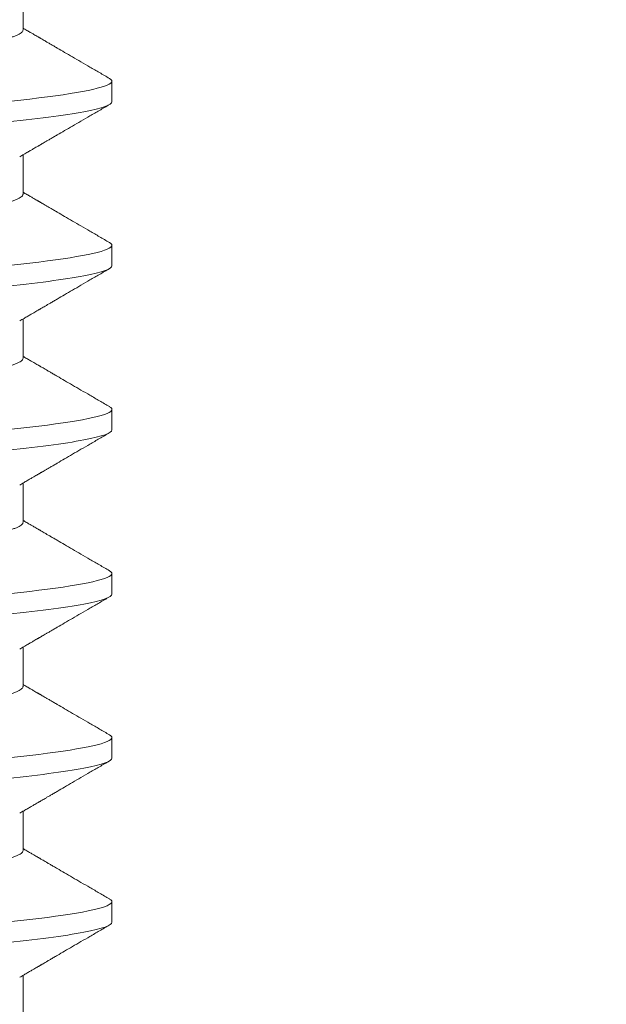
# Model space of a CAD drawing. Extents: x -52 to 76, y -8 to 61.
# Drawn here: x 59 to 59, y 24 to 25 of the extents above; entities that cross this region are included whole.
import ezdxf

# ---------------------------------------------------------------- set-up
doc = ezdxf.new("R2010")
doc.units = 0
doc.header["$LTSCALE"] = 0.25
doc.header["$MEASUREMENT"] = 0
doc.layers.get('0').update_dxf_attribs({"linetype": 'CONTINUOUS', "lineweight": 13})
doc.layers.get('DEFPOINTS').update_dxf_attribs({"linetype": 'CONTINUOUS'})
doc.layers.add('Text', color=7, linetype='CONTINUOUS', lineweight=15)
doc.styles.add('ROMAND', font='romand.shx', dxfattribs={"oblique": 15})
doc.dimstyles.new('ROMAND', dxfattribs={"dimscale": 6, "dimtxt": 0.145, "dimasz": 0.188, "dimexe": 0.0625, "dimexo": 0.0625, "dimgap": 0.0625, "dimtad": 0, "dimtih": 1, "dimtoh": 1, "dimdec": 3, "dimzin": 0, "dimdsep": 46, "dimlunit": 4, "dimtxsty": 'ROMAND', "dimcen": 0, "dimadec": 0, "dimazin": 0, "dimtfac": 1, "dimtdec": 3, "dimtofl": 0, "dimtmove": 0, "dimatfit": 3, "dimfxl": 0, "dimtolj": 1, "dimtzin": 0, "dimarcsym": 0})

# ---------------------------------------------------------------- blocks, each defined once
blk = doc.blocks.new('*D9')
at = {"layer": 'DEFPOINTS', "color": 0}
for p in [(56.68693, 27.4387), (56.81216, 27.4387)]:
    blk.add_point(p, dxfattribs=at)
at = {"layer": 'Text', "color": 0, "lineweight": -2}
blk.add_line((59.06816, 27.4387), (57.94016, 27.4387), dxfattribs=at)
at = {"layer": 'Text', "color": 0}
blk.add_solid([(57.94016, 27.6267), (57.94016, 27.2507), (56.81216, 27.4387)], dxfattribs=at)
at = {"layer": 'Text', "color": 0, "insert": (67.53174, 27.4387), "char_height": 0.87, "attachment_point": 5, "style": 'ROMAND'}
blk.add_mtext('\\A1;36 KV SERIES\\P IMPEDANCE BALLANCED\\PSURGE SUPPRESSOR', dxfattribs=at)

msp = doc.modelspace()

# ---------------------------------------------------------------- linework, layer by layer
for p, q in [((58.6655, 24.55709), (58.6655, 24.56705)), ((58.68805, 24.53886), (58.68805, 24.54407)), ((58.6655, 24.51543), (58.6655, 24.52538)), ((58.68805, 24.4972), (58.68805, 24.5024)), ((58.6655, 24.47376), (58.6655, 24.48371)), ((58.68805, 24.45553), (58.68805, 24.46074)), ((58.6655, 24.43209), (58.6655, 24.44205)), ((58.68805, 24.41386), (58.68805, 24.41907)), ((58.6655, 24.39043), (58.6655, 24.40038)), ((58.68805, 24.3722), (58.68805, 24.3774)), ((58.6655, 24.34876), (58.6655, 24.35871)), ((58.68805, 24.33053), (58.68805, 24.33574)), ((58.6655, 24.30709), (58.6655, 24.31705))]:
    msp.add_line(p, q)
at = {"color": 8, "flags": 128}
for points in [[(58.68741, 24.54479), (58.68747, 24.54475), (58.6878, 24.54452), (58.68799, 24.54429), (58.68805, 24.54407), (58.68798, 24.54383), (58.68775, 24.54358), (58.68738, 24.54333), (58.68684, 24.54307), (58.68615, 24.5428), (58.68529, 24.54253), (58.68434, 24.54227), (58.68324, 24.542), (58.682, 24.54174), (58.68061, 24.54147), (58.67909, 24.54119), (58.67743, 24.54092), (58.67563, 24.54064), (58.67371, 24.54037), (58.67166, 24.54009), (58.66949, 24.53982), (58.66725, 24.53955), (58.6649, 24.53929), (58.66246, 24.53903)], [(58.68741, 24.50312), (58.68747, 24.50309), (58.6878, 24.50285), (58.68799, 24.50263), (58.68805, 24.5024), (58.68798, 24.50216), (58.68775, 24.50192), (58.68738, 24.50166), (58.68684, 24.5014), (58.68615, 24.50114), (58.68529, 24.50086), (58.68434, 24.5006), (58.68324, 24.50034), (58.682, 24.50007), (58.68061, 24.4998), (58.67909, 24.49953), (58.67743, 24.49925), (58.67563, 24.49898), (58.67371, 24.4987), (58.67166, 24.49843), (58.66949, 24.49815), (58.66725, 24.49789), (58.6649, 24.49762), (58.66246, 24.49736)], [(58.68741, 24.46146), (58.68747, 24.46142), (58.6878, 24.46119), (58.68799, 24.46096), (58.68805, 24.46074), (58.68798, 24.4605), (58.68775, 24.46025), (58.68738, 24.46), (58.68684, 24.45974), (58.68615, 24.45947), (58.68529, 24.4592), (58.68434, 24.45894), (58.68324, 24.45867), (58.682, 24.4584), (58.68061, 24.45813), (58.67909, 24.45786), (58.67743, 24.45759), (58.67563, 24.45731), (58.67371, 24.45704), (58.67166, 24.45676), (58.66949, 24.45649), (58.66725, 24.45622), (58.6649, 24.45596), (58.66246, 24.4557)], [(58.68741, 24.41979), (58.68747, 24.41975), (58.6878, 24.41952), (58.68799, 24.41929), (58.68805, 24.41907), (58.68798, 24.41883), (58.68775, 24.41858), (58.68738, 24.41833), (58.68684, 24.41807), (58.68615, 24.4178), (58.68529, 24.41753), (58.68434, 24.41727), (58.68324, 24.417), (58.682, 24.41674), (58.68061, 24.41647), (58.67909, 24.41619), (58.67743, 24.41592), (58.67563, 24.41564), (58.67371, 24.41537), (58.67166, 24.41509), (58.66949, 24.41482), (58.66725, 24.41455), (58.6649, 24.41429), (58.66246, 24.41403)], [(58.68741, 24.37812), (58.68747, 24.37809), (58.6878, 24.37785), (58.68799, 24.37763), (58.68805, 24.3774), (58.68798, 24.37716), (58.68775, 24.37692), (58.68738, 24.37666), (58.68684, 24.3764), (58.68615, 24.37614), (58.68529, 24.37586), (58.68434, 24.3756), (58.68324, 24.37534), (58.682, 24.37507), (58.68061, 24.3748), (58.67909, 24.37453), (58.67743, 24.37425), (58.67563, 24.37398), (58.67371, 24.3737), (58.67166, 24.37343), (58.66949, 24.37315), (58.66725, 24.37289), (58.6649, 24.37262), (58.66246, 24.37236)], [(58.68741, 24.33646), (58.68747, 24.33642), (58.6878, 24.33619), (58.68799, 24.33596), (58.68805, 24.33574), (58.68798, 24.3355), (58.68775, 24.33525), (58.68738, 24.335), (58.68684, 24.33474), (58.68615, 24.33447), (58.68529, 24.3342), (58.68434, 24.33394), (58.68324, 24.33367), (58.682, 24.3334), (58.68061, 24.33313), (58.67909, 24.33286), (58.67743, 24.33259), (58.67563, 24.33231), (58.67371, 24.33204), (58.67166, 24.33176), (58.66949, 24.33149), (58.66725, 24.33122), (58.6649, 24.33096), (58.66246, 24.3307)]]:
    msp.add_lwpolyline(points, dxfattribs=at)
for points, knots in [([(58.68742, 24.54479), (58.68657, 24.54528), (58.68492, 24.54624), (58.68251, 24.54764), (58.68024, 24.54897), (58.67809, 24.55021), (58.67608, 24.55138), (58.67449, 24.55231), (58.67329, 24.55301), (58.67248, 24.55348), (58.67175, 24.55391), (58.67113, 24.55427), (58.6706, 24.55458), (58.67021, 24.55481), (58.66992, 24.55498), (58.66975, 24.55508), (58.66963, 24.55514), (58.66953, 24.5552), (58.66939, 24.55529), (58.66913, 24.55544), (58.66873, 24.55567), (58.66818, 24.55599), (58.66749, 24.55639), (58.66666, 24.55688), (58.66598, 24.55727), (58.66558, 24.55751), (58.6655, 24.55755)], [0, 0, 0, 0, 0.115949, 0.22582, 0.329624, 0.427366, 0.519055, 0.604697, 0.645252, 0.683048, 0.716209, 0.744719, 0.76858, 0.787791, 0.799149, 0.807893, 0.811285, 0.814755, 0.82139, 0.831534, 0.850516, 0.875735, 0.907187, 0.94487, 0.98878, 1, 1, 1, 1]), ([(58.66465, 24.52488), (58.66501, 24.5251), (58.6657, 24.5255), (58.66666, 24.52606), (58.66749, 24.52654), (58.66818, 24.52694), (58.66873, 24.52726), (58.66913, 24.5275), (58.66939, 24.52765), (58.66956, 24.52775), (58.66972, 24.52784), (58.66992, 24.52796), (58.67021, 24.52813), (58.6706, 24.52836), (58.67113, 24.52866), (58.67175, 24.52903), (58.67248, 24.52945), (58.67329, 24.52993), (58.67449, 24.53062), (58.67608, 24.53155), (58.67809, 24.53272), (58.68024, 24.53397), (58.68251, 24.53529), (58.68492, 24.53669), (58.68657, 24.53765), (58.68742, 24.53815)], [0, 0, 0, 0, 0.048256, 0.090522, 0.126793, 0.157067, 0.181341, 0.199613, 0.209377, 0.215763, 0.222368, 0.230784, 0.241717, 0.260209, 0.283175, 0.310618, 0.342537, 0.378917, 0.417953, 0.500387, 0.588641, 0.682723, 0.782638, 0.888394, 1, 1, 1, 1]), ([(58.68742, 24.50312), (58.68657, 24.50361), (58.68492, 24.50457), (58.68251, 24.50597), (58.68024, 24.5073), (58.67809, 24.50855), (58.67608, 24.50972), (58.67449, 24.51064), (58.67329, 24.51134), (58.67248, 24.51182), (58.67175, 24.51224), (58.67113, 24.5126), (58.6706, 24.51291), (58.67021, 24.51314), (58.66992, 24.51331), (58.66975, 24.51341), (58.66963, 24.51348), (58.66953, 24.51353), (58.66939, 24.51362), (58.66913, 24.51377), (58.66873, 24.514), (58.66818, 24.51433), (58.66749, 24.51473), (58.66666, 24.51521), (58.66598, 24.51561), (58.66558, 24.51584), (58.6655, 24.51589)], [0, 0, 0, 0, 0.115949, 0.22582, 0.329624, 0.427366, 0.519055, 0.604697, 0.645252, 0.683048, 0.716209, 0.744719, 0.76858, 0.787791, 0.799149, 0.807893, 0.811285, 0.814755, 0.82139, 0.831534, 0.850516, 0.875735, 0.907187, 0.94487, 0.98878, 1, 1, 1, 1]), ([(58.66465, 24.48321), (58.66501, 24.48343), (58.6657, 24.48383), (58.66666, 24.48439), (58.66749, 24.48487), (58.66818, 24.48528), (58.66873, 24.4856), (58.66913, 24.48583), (58.66939, 24.48598), (58.66956, 24.48608), (58.66972, 24.48618), (58.66992, 24.48629), (58.67021, 24.48646), (58.6706, 24.48669), (58.67113, 24.487), (58.67175, 24.48736), (58.67248, 24.48778), (58.67329, 24.48826), (58.67449, 24.48896), (58.67608, 24.48988), (58.67809, 24.49105), (58.68024, 24.4923), (58.68251, 24.49363), (58.68492, 24.49503), (58.68657, 24.49599), (58.68742, 24.49648)], [0, 0, 0, 0, 0.048256, 0.090521, 0.126793, 0.157067, 0.181341, 0.199613, 0.209377, 0.215763, 0.222368, 0.230784, 0.241717, 0.260209, 0.283175, 0.310618, 0.342537, 0.378917, 0.417953, 0.500387, 0.588642, 0.682723, 0.782638, 0.888394, 1, 1, 1, 1]), ([(58.68742, 24.46145), (58.68657, 24.46195), (58.68492, 24.46291), (58.68251, 24.46431), (58.68024, 24.46563), (58.67809, 24.46688), (58.67608, 24.46805), (58.67449, 24.46898), (58.67329, 24.46968), (58.67248, 24.47015), (58.67175, 24.47057), (58.67113, 24.47094), (58.6706, 24.47124), (58.67021, 24.47147), (58.66992, 24.47164), (58.66975, 24.47174), (58.66963, 24.47181), (58.66953, 24.47187), (58.66939, 24.47195), (58.66913, 24.4721), (58.66873, 24.47234), (58.66818, 24.47266), (58.66749, 24.47306), (58.66666, 24.47354), (58.66598, 24.47394), (58.66558, 24.47417), (58.6655, 24.47422)], [0, 0, 0, 0, 0.115949, 0.225821, 0.329624, 0.427366, 0.519055, 0.604697, 0.645252, 0.683047, 0.716209, 0.744719, 0.76858, 0.787791, 0.799149, 0.807893, 0.811285, 0.814755, 0.82139, 0.831534, 0.850516, 0.875735, 0.907187, 0.94487, 0.98878, 1, 1, 1, 1]), ([(58.66465, 24.44155), (58.66501, 24.44176), (58.6657, 24.44216), (58.66666, 24.44272), (58.66749, 24.44321), (58.66818, 24.44361), (58.66873, 24.44393), (58.66913, 24.44416), (58.66939, 24.44431), (58.66956, 24.44442), (58.66972, 24.44451), (58.66992, 24.44463), (58.67021, 24.44479), (58.6706, 24.44502), (58.67113, 24.44533), (58.67175, 24.44569), (58.67248, 24.44612), (58.67329, 24.44659), (58.67449, 24.44729), (58.67608, 24.44822), (58.67809, 24.44939), (58.68024, 24.45064), (58.68251, 24.45196), (58.68492, 24.45336), (58.68657, 24.45432), (58.68742, 24.45481)], [0, 0, 0, 0, 0.048256, 0.090522, 0.126793, 0.157067, 0.181341, 0.199613, 0.209377, 0.215763, 0.222368, 0.230785, 0.241717, 0.260209, 0.283176, 0.310618, 0.342537, 0.378917, 0.417953, 0.500387, 0.588641, 0.682723, 0.782638, 0.888394, 1, 1, 1, 1]), ([(58.68742, 24.41979), (58.68657, 24.42028), (58.68492, 24.42124), (58.68251, 24.42264), (58.68024, 24.42397), (58.67809, 24.42521), (58.67608, 24.42638), (58.67449, 24.42731), (58.67329, 24.42801), (58.67248, 24.42848), (58.67175, 24.42891), (58.67113, 24.42927), (58.6706, 24.42958), (58.67021, 24.42981), (58.66992, 24.42998), (58.66975, 24.43008), (58.66963, 24.43014), (58.66953, 24.4302), (58.66939, 24.43029), (58.66913, 24.43044), (58.66873, 24.43067), (58.66818, 24.43099), (58.66749, 24.43139), (58.66666, 24.43188), (58.66598, 24.43227), (58.66558, 24.43251), (58.6655, 24.43255)], [0, 0, 0, 0, 0.115949, 0.225821, 0.329624, 0.427366, 0.519055, 0.604697, 0.645252, 0.683048, 0.716209, 0.74472, 0.76858, 0.787791, 0.799149, 0.807893, 0.811285, 0.814755, 0.82139, 0.831534, 0.850516, 0.875735, 0.907187, 0.94487, 0.98878, 1, 1, 1, 1]), ([(58.66465, 24.39988), (58.66501, 24.4001), (58.6657, 24.4005), (58.66666, 24.40106), (58.66749, 24.40154), (58.66818, 24.40194), (58.66873, 24.40226), (58.66913, 24.4025), (58.66939, 24.40265), (58.66956, 24.40275), (58.66972, 24.40284), (58.66992, 24.40296), (58.67021, 24.40313), (58.6706, 24.40336), (58.67113, 24.40366), (58.67175, 24.40403), (58.67248, 24.40445), (58.67329, 24.40493), (58.67449, 24.40562), (58.67608, 24.40655), (58.67809, 24.40772), (58.68024, 24.40897), (58.68251, 24.41029), (58.68492, 24.41169), (58.68657, 24.41265), (58.68742, 24.41315)], [0, 0, 0, 0, 0.048256, 0.090521, 0.126793, 0.157067, 0.181341, 0.199613, 0.209377, 0.215763, 0.222368, 0.230784, 0.241717, 0.260209, 0.283175, 0.310618, 0.342537, 0.378917, 0.417953, 0.500387, 0.588642, 0.682723, 0.782638, 0.888394, 1, 1, 1, 1]), ([(58.68742, 24.37812), (58.68657, 24.37861), (58.68492, 24.37957), (58.68251, 24.38097), (58.68024, 24.3823), (58.67809, 24.38355), (58.67608, 24.38472), (58.67449, 24.38564), (58.67329, 24.38634), (58.67248, 24.38682), (58.67175, 24.38724), (58.67113, 24.3876), (58.6706, 24.38791), (58.67021, 24.38814), (58.66992, 24.38831), (58.66975, 24.38841), (58.66963, 24.38848), (58.66953, 24.38853), (58.66939, 24.38862), (58.66913, 24.38877), (58.66873, 24.389), (58.66818, 24.38933), (58.66749, 24.38973), (58.66666, 24.39021), (58.66598, 24.39061), (58.66558, 24.39084), (58.6655, 24.39089)], [0, 0, 0, 0, 0.115949, 0.225821, 0.329624, 0.427366, 0.519055, 0.604697, 0.645252, 0.683047, 0.716209, 0.744719, 0.76858, 0.787791, 0.799149, 0.807893, 0.811285, 0.814755, 0.82139, 0.831534, 0.850516, 0.875735, 0.907187, 0.94487, 0.98878, 1, 1, 1, 1]), ([(58.66465, 24.35821), (58.66501, 24.35843), (58.6657, 24.35883), (58.66666, 24.35939), (58.66749, 24.35987), (58.66818, 24.36028), (58.66873, 24.3606), (58.66913, 24.36083), (58.66939, 24.36098), (58.66956, 24.36108), (58.66972, 24.36118), (58.66992, 24.36129), (58.67021, 24.36146), (58.6706, 24.36169), (58.67113, 24.362), (58.67175, 24.36236), (58.67248, 24.36278), (58.67329, 24.36326), (58.67449, 24.36396), (58.67608, 24.36488), (58.67809, 24.36605), (58.68024, 24.3673), (58.68251, 24.36863), (58.68492, 24.37003), (58.68657, 24.37099), (58.68742, 24.37148)], [0, 0, 0, 0, 0.048256, 0.090522, 0.126793, 0.157067, 0.181341, 0.199613, 0.209377, 0.215763, 0.222368, 0.230785, 0.241717, 0.260209, 0.283176, 0.310618, 0.342537, 0.378917, 0.417953, 0.500387, 0.588641, 0.682723, 0.782638, 0.888394, 1, 1, 1, 1]), ([(58.68742, 24.33645), (58.68657, 24.33695), (58.68492, 24.33791), (58.68251, 24.33931), (58.68024, 24.34063), (58.67809, 24.34188), (58.67608, 24.34305), (58.67449, 24.34398), (58.67329, 24.34468), (58.67248, 24.34515), (58.67175, 24.34557), (58.67113, 24.34594), (58.6706, 24.34624), (58.67021, 24.34647), (58.66992, 24.34664), (58.66975, 24.34674), (58.66963, 24.34681), (58.66953, 24.34687), (58.66939, 24.34695), (58.66913, 24.3471), (58.66873, 24.34734), (58.66818, 24.34766), (58.66749, 24.34806), (58.66666, 24.34854), (58.66598, 24.34894), (58.66558, 24.34917), (58.6655, 24.34922)], [0, 0, 0, 0, 0.1159487, 0.2258207, 0.3296236, 0.4273662, 0.5190552, 0.6046971, 0.6452523, 0.6830477, 0.7162088, 0.7447195, 0.7685795, 0.787791, 0.7991492, 0.8078933, 0.8112848, 0.8147552, 0.8213901, 0.8315337, 0.8505164, 0.8757351, 0.9071875, 0.9448704, 0.9887805, 1, 1, 1, 1]), ([(58.66465, 24.31655), (58.66501, 24.31676), (58.6657, 24.31716), (58.66666, 24.31772), (58.66749, 24.31821), (58.66818, 24.31861), (58.66873, 24.31893), (58.66913, 24.31916), (58.66939, 24.31931), (58.66956, 24.31942), (58.66972, 24.31951), (58.66992, 24.31963), (58.67021, 24.31979), (58.6706, 24.32002), (58.67113, 24.32033), (58.67175, 24.32069), (58.67248, 24.32112), (58.67329, 24.32159), (58.67449, 24.32229), (58.67608, 24.32322), (58.67809, 24.32439), (58.68024, 24.32564), (58.68251, 24.32696), (58.68492, 24.32836), (58.68657, 24.32932), (58.68742, 24.32981)], [0, 0, 0, 0, 0.0482557, 0.0905213, 0.1267932, 0.1570671, 0.1813411, 0.1996128, 0.2093765, 0.2157628, 0.2223677, 0.2307843, 0.241717, 0.2602089, 0.2831756, 0.3106179, 0.3425366, 0.3789166, 0.4179527, 0.5003864, 0.588641, 0.6827225, 0.7826378, 0.8883937, 1, 1, 1, 1])]:
    msp.add_open_spline(points, degree=3, knots=knots)
at = {"color": 8}
for points, knots in [([(58.6655, 24.55709), (58.66548, 24.557), (58.66545, 24.5568), (58.6652, 24.5565), (58.66478, 24.5562), (58.66419, 24.55588), (58.66343, 24.55555), (58.66249, 24.55522), (58.66139, 24.55489), (58.66013, 24.55455), (58.65868, 24.55421), (58.65706, 24.55386), (58.65526, 24.55351), (58.6533, 24.55316), (58.6512, 24.55281), (58.64895, 24.55247), (58.64657, 24.55213), (58.64407, 24.55179), (58.64147, 24.55146), (58.63877, 24.55114), (58.63599, 24.55083), (58.63314, 24.55053), (58.63024, 24.55024), (58.62728, 24.54996), (58.62425, 24.54967), (58.62112, 24.54937), (58.61788, 24.54905), (58.61452, 24.54873), (58.61107, 24.5484), (58.60755, 24.54806), (58.60397, 24.54772), (58.60035, 24.54738), (58.59671, 24.54703), (58.59305, 24.54668), (58.5894, 24.54633), (58.58577, 24.54598), (58.58216, 24.54563), (58.57859, 24.54529), (58.5751, 24.54495), (58.57169, 24.54463), (58.56838, 24.54431), (58.56515, 24.544), (58.56199, 24.5437), (58.55892, 24.5434), (58.55591, 24.54312), (58.55299, 24.54282), (58.55013, 24.54252), (58.54734, 24.54221), (58.54464, 24.54189), (58.54203, 24.54156), (58.53954, 24.54122), (58.53717, 24.54088), (58.53492, 24.54054), (58.53282, 24.54019), (58.53088, 24.53984), (58.5291, 24.5395), (58.52749, 24.53915), (58.52605, 24.53881), (58.52476, 24.53847), (58.52364, 24.53814), (58.5227, 24.5378), (58.52196, 24.5375), (58.52162, 24.5373), (58.52147, 24.53722)], [0, 0, 0, 0, 0.015829, 0.031844, 0.048031, 0.064372, 0.08085, 0.097148, 0.113542, 0.130011, 0.146537, 0.163436, 0.18035, 0.197258, 0.214137, 0.230966, 0.247724, 0.264389, 0.280906, 0.297292, 0.313529, 0.3296, 0.345489, 0.360993, 0.376662, 0.392501, 0.408495, 0.424958, 0.441547, 0.458243, 0.475024, 0.49187, 0.508761, 0.525673, 0.542548, 0.559401, 0.576212, 0.592957, 0.609617, 0.625876, 0.642016, 0.658018, 0.673865, 0.689861, 0.705684, 0.721606, 0.73771, 0.753982, 0.770404, 0.786956, 0.803585, 0.820306, 0.837098, 0.85394, 0.870811, 0.887387, 0.903949, 0.920477, 0.93695, 0.953682, 0.970315, 0.98683, 1, 1, 1, 1]), ([(58.68805, 24.53886), (58.68805, 24.53811), (58.68574, 24.53723), (58.67611, 24.5354), (58.6688, 24.53444), (58.65548, 24.53312), (58.65066, 24.5327), (58.64061, 24.53191), (58.63539, 24.53154), (58.61847, 24.5303), (58.60578, 24.52938), (58.58032, 24.52752), (58.56764, 24.52659), (58.55071, 24.52535), (58.54549, 24.52498), (58.53544, 24.52419), (58.53063, 24.52377), (58.5173, 24.52245), (58.50999, 24.52149), (58.50036, 24.51966), (58.49805, 24.51878), (58.49805, 24.51803)], [0, 0, 0, 0, 0.125, 0.125, 0.25, 0.25, 0.3125, 0.3125, 0.375, 0.375, 0.5, 0.5, 0.625, 0.625, 0.6875, 0.6875, 0.75, 0.75, 0.875, 0.875, 1, 1, 1, 1]), ([(58.6655, 24.51543), (58.66548, 24.51533), (58.66545, 24.51514), (58.6652, 24.51484), (58.66478, 24.51453), (58.66419, 24.51421), (58.66343, 24.51389), (58.66249, 24.51356), (58.66139, 24.51323), (58.66013, 24.51289), (58.65868, 24.51254), (58.65706, 24.5122), (58.65526, 24.51185), (58.6533, 24.5115), (58.6512, 24.51115), (58.64895, 24.5108), (58.64657, 24.51046), (58.64407, 24.51013), (58.64147, 24.5098), (58.63877, 24.50948), (58.63599, 24.50916), (58.63314, 24.50886), (58.63024, 24.50857), (58.62728, 24.50829), (58.62425, 24.508), (58.62112, 24.5077), (58.61788, 24.50739), (58.61452, 24.50707), (58.61107, 24.50674), (58.60755, 24.5064), (58.60397, 24.50606), (58.60035, 24.50571), (58.59671, 24.50536), (58.59305, 24.50501), (58.5894, 24.50466), (58.58577, 24.50431), (58.58216, 24.50396), (58.57859, 24.50362), (58.5751, 24.50329), (58.57169, 24.50296), (58.56838, 24.50264), (58.56515, 24.50233), (58.56199, 24.50203), (58.55892, 24.50174), (58.55591, 24.50145), (58.55299, 24.50116), (58.55013, 24.50085), (58.54734, 24.50054), (58.54464, 24.50022), (58.54203, 24.49989), (58.53954, 24.49956), (58.53717, 24.49922), (58.53492, 24.49887), (58.53282, 24.49852), (58.53088, 24.49818), (58.5291, 24.49783), (58.52749, 24.49749), (58.52605, 24.49715), (58.52476, 24.49681), (58.52364, 24.49647), (58.5227, 24.49614), (58.52196, 24.49583), (58.52162, 24.49564), (58.52147, 24.49555)], [0, 0, 0, 0, 0.015829, 0.031844, 0.048031, 0.064372, 0.08085, 0.097148, 0.113542, 0.130011, 0.146537, 0.163436, 0.18035, 0.197258, 0.214137, 0.230966, 0.247724, 0.264389, 0.280906, 0.297292, 0.313529, 0.3296, 0.345489, 0.360993, 0.376662, 0.392501, 0.408495, 0.424958, 0.441547, 0.458243, 0.475024, 0.49187, 0.508761, 0.525673, 0.542548, 0.559401, 0.576212, 0.592957, 0.609617, 0.625876, 0.642016, 0.658018, 0.673865, 0.689861, 0.705684, 0.721606, 0.73771, 0.753982, 0.770404, 0.786956, 0.803585, 0.820306, 0.837098, 0.85394, 0.870811, 0.887387, 0.903949, 0.920477, 0.93695, 0.953682, 0.970315, 0.98683, 1, 1, 1, 1]), ([(58.68805, 24.4972), (58.68805, 24.49644), (58.68574, 24.49557), (58.67611, 24.49373), (58.6688, 24.49278), (58.65548, 24.49145), (58.65066, 24.49103), (58.64061, 24.49024), (58.63539, 24.48987), (58.61847, 24.48864), (58.60578, 24.48771), (58.58032, 24.48585), (58.56764, 24.48492), (58.55071, 24.48368), (58.54549, 24.48332), (58.53544, 24.48253), (58.53063, 24.4821), (58.5173, 24.48078), (58.50999, 24.47983), (58.50036, 24.47799), (58.49805, 24.47711), (58.49805, 24.47636)], [0, 0, 0, 0, 0.125, 0.125, 0.25, 0.25, 0.3125, 0.3125, 0.375, 0.375, 0.5, 0.5, 0.625, 0.625, 0.6875, 0.6875, 0.75, 0.75, 0.875, 0.875, 1, 1, 1, 1]), ([(58.6655, 24.47376), (58.66548, 24.47366), (58.66545, 24.47347), (58.6652, 24.47317), (58.66478, 24.47286), (58.66419, 24.47254), (58.66343, 24.47222), (58.66249, 24.47189), (58.66139, 24.47156), (58.66013, 24.47122), (58.65868, 24.47088), (58.65706, 24.47053), (58.65526, 24.47018), (58.6533, 24.46983), (58.6512, 24.46948), (58.64895, 24.46914), (58.64657, 24.46879), (58.64407, 24.46846), (58.64147, 24.46813), (58.63877, 24.46781), (58.63599, 24.4675), (58.63314, 24.4672), (58.63024, 24.4669), (58.62728, 24.46662), (58.62425, 24.46633), (58.62112, 24.46603), (58.61788, 24.46572), (58.61452, 24.4654), (58.61107, 24.46507), (58.60755, 24.46473), (58.60397, 24.46439), (58.60035, 24.46404), (58.59671, 24.46369), (58.59305, 24.46334), (58.5894, 24.46299), (58.58577, 24.46264), (58.58216, 24.4623), (58.57859, 24.46196), (58.5751, 24.46162), (58.57169, 24.46129), (58.56838, 24.46098), (58.56515, 24.46067), (58.56199, 24.46036), (58.55892, 24.46007), (58.55591, 24.45978), (58.55299, 24.45949), (58.55013, 24.45919), (58.54734, 24.45888), (58.54464, 24.45855), (58.54203, 24.45823), (58.53954, 24.45789), (58.53717, 24.45755), (58.53492, 24.45721), (58.53282, 24.45686), (58.53088, 24.45651), (58.5291, 24.45616), (58.52749, 24.45582), (58.52605, 24.45548), (58.52476, 24.45514), (58.52364, 24.4548), (58.5227, 24.45447), (58.52196, 24.45416), (58.52162, 24.45397), (58.52147, 24.45389)], [0, 0, 0, 0, 0.015829, 0.031844, 0.048031, 0.064372, 0.08085, 0.097148, 0.113542, 0.130011, 0.146537, 0.163436, 0.18035, 0.197258, 0.214137, 0.230966, 0.247724, 0.264389, 0.280906, 0.297292, 0.313529, 0.3296, 0.345489, 0.360993, 0.376662, 0.392501, 0.408495, 0.424958, 0.441547, 0.458243, 0.475024, 0.49187, 0.508761, 0.525673, 0.542548, 0.559401, 0.576212, 0.592957, 0.609617, 0.625876, 0.642016, 0.658018, 0.673865, 0.689861, 0.705684, 0.721606, 0.73771, 0.753982, 0.770404, 0.786957, 0.803585, 0.820306, 0.837098, 0.85394, 0.870811, 0.887387, 0.903949, 0.920477, 0.93695, 0.953682, 0.970315, 0.98683, 1, 1, 1, 1]), ([(58.68805, 24.45553), (58.68805, 24.45478), (58.68574, 24.4539), (58.67611, 24.45207), (58.6688, 24.45111), (58.65548, 24.44979), (58.65066, 24.44937), (58.64061, 24.44858), (58.63539, 24.44821), (58.61847, 24.44697), (58.60578, 24.44604), (58.58032, 24.44418), (58.56764, 24.44325), (58.55071, 24.44202), (58.54549, 24.44165), (58.53544, 24.44086), (58.53063, 24.44044), (58.5173, 24.43911), (58.50999, 24.43816), (58.50036, 24.43632), (58.49805, 24.43545), (58.49805, 24.4347)], [0, 0, 0, 0, 0.125, 0.125, 0.25, 0.25, 0.3125, 0.3125, 0.375, 0.375, 0.5, 0.5, 0.625, 0.625, 0.6875, 0.6875, 0.75, 0.75, 0.875, 0.875, 1, 1, 1, 1]), ([(58.6655, 24.43209), (58.66548, 24.432), (58.66545, 24.4318), (58.6652, 24.4315), (58.66478, 24.4312), (58.66419, 24.43088), (58.66343, 24.43055), (58.66249, 24.43022), (58.66139, 24.42989), (58.66013, 24.42955), (58.65868, 24.42921), (58.65706, 24.42886), (58.65526, 24.42851), (58.6533, 24.42816), (58.6512, 24.42781), (58.64895, 24.42747), (58.64657, 24.42713), (58.64407, 24.42679), (58.64147, 24.42646), (58.63877, 24.42614), (58.63599, 24.42583), (58.63314, 24.42553), (58.63024, 24.42524), (58.62728, 24.42496), (58.62425, 24.42467), (58.62112, 24.42437), (58.61788, 24.42405), (58.61452, 24.42373), (58.61107, 24.4234), (58.60755, 24.42306), (58.60397, 24.42272), (58.60035, 24.42238), (58.59671, 24.42203), (58.59305, 24.42168), (58.5894, 24.42133), (58.58577, 24.42098), (58.58216, 24.42063), (58.57859, 24.42029), (58.5751, 24.41995), (58.57169, 24.41963), (58.56838, 24.41931), (58.56515, 24.419), (58.56199, 24.4187), (58.55892, 24.4184), (58.55591, 24.41812), (58.55299, 24.41782), (58.55013, 24.41752), (58.54734, 24.41721), (58.54464, 24.41689), (58.54203, 24.41656), (58.53954, 24.41622), (58.53717, 24.41588), (58.53492, 24.41554), (58.53282, 24.41519), (58.53088, 24.41484), (58.5291, 24.4145), (58.52749, 24.41415), (58.52605, 24.41381), (58.52476, 24.41347), (58.52364, 24.41314), (58.5227, 24.4128), (58.52196, 24.4125), (58.52162, 24.4123), (58.52147, 24.41222)], [0, 0, 0, 0, 0.015829, 0.031844, 0.048031, 0.064372, 0.08085, 0.097148, 0.113542, 0.130011, 0.146537, 0.163436, 0.18035, 0.197258, 0.214137, 0.230966, 0.247724, 0.264389, 0.280906, 0.297292, 0.313529, 0.3296, 0.345489, 0.360993, 0.376662, 0.392501, 0.408495, 0.424958, 0.441547, 0.458243, 0.475024, 0.49187, 0.508761, 0.525673, 0.542548, 0.559401, 0.576212, 0.592957, 0.609617, 0.625876, 0.642016, 0.658018, 0.673865, 0.689861, 0.705684, 0.721606, 0.73771, 0.753982, 0.770404, 0.786956, 0.803585, 0.820306, 0.837098, 0.85394, 0.870811, 0.887387, 0.903949, 0.920477, 0.93695, 0.953682, 0.970315, 0.98683, 1, 1, 1, 1]), ([(58.68805, 24.41386), (58.68805, 24.41311), (58.68574, 24.41223), (58.67611, 24.4104), (58.6688, 24.40944), (58.65548, 24.40812), (58.65066, 24.4077), (58.64061, 24.40691), (58.63539, 24.40654), (58.61847, 24.4053), (58.60578, 24.40438), (58.58032, 24.40252), (58.56764, 24.40159), (58.55071, 24.40035), (58.54549, 24.39998), (58.53544, 24.39919), (58.53063, 24.39877), (58.5173, 24.39745), (58.50999, 24.39649), (58.50036, 24.39466), (58.49805, 24.39378), (58.49805, 24.39303)], [0, 0, 0, 0, 0.125, 0.125, 0.25, 0.25, 0.3125, 0.3125, 0.375, 0.375, 0.5, 0.5, 0.625, 0.625, 0.6875, 0.6875, 0.75, 0.75, 0.875, 0.875, 1, 1, 1, 1]), ([(58.6655, 24.39043), (58.66548, 24.39033), (58.66545, 24.39014), (58.6652, 24.38984), (58.66478, 24.38953), (58.66419, 24.38921), (58.66343, 24.38889), (58.66249, 24.38856), (58.66139, 24.38823), (58.66013, 24.38789), (58.65868, 24.38755), (58.65706, 24.3872), (58.65526, 24.38685), (58.6533, 24.3865), (58.6512, 24.38615), (58.64895, 24.3858), (58.64657, 24.38546), (58.64407, 24.38513), (58.64147, 24.3848), (58.63877, 24.38448), (58.63599, 24.38416), (58.63314, 24.38386), (58.63024, 24.38357), (58.62728, 24.38329), (58.62425, 24.383), (58.62112, 24.3827), (58.61788, 24.38239), (58.61452, 24.38207), (58.61107, 24.38174), (58.60755, 24.3814), (58.60397, 24.38106), (58.60035, 24.38071), (58.59671, 24.38036), (58.59305, 24.38001), (58.5894, 24.37966), (58.58577, 24.37931), (58.58216, 24.37896), (58.57859, 24.37862), (58.5751, 24.37829), (58.57169, 24.37796), (58.56838, 24.37764), (58.56515, 24.37733), (58.56199, 24.37703), (58.55892, 24.37674), (58.55591, 24.37645), (58.55299, 24.37616), (58.55013, 24.37585), (58.54734, 24.37554), (58.54464, 24.37522), (58.54203, 24.37489), (58.53954, 24.37456), (58.53717, 24.37422), (58.53492, 24.37387), (58.53282, 24.37352), (58.53088, 24.37318), (58.5291, 24.37283), (58.52749, 24.37249), (58.52605, 24.37215), (58.52476, 24.37181), (58.52364, 24.37147), (58.5227, 24.37114), (58.52196, 24.37083), (58.52162, 24.37064), (58.52147, 24.37055)], [0, 0, 0, 0, 0.015829, 0.031844, 0.048031, 0.064372, 0.08085, 0.097148, 0.113542, 0.130011, 0.146537, 0.163436, 0.18035, 0.197258, 0.214137, 0.230966, 0.247724, 0.264389, 0.280906, 0.297292, 0.313529, 0.3296, 0.345489, 0.360993, 0.376662, 0.392501, 0.408495, 0.424958, 0.441547, 0.458243, 0.475024, 0.49187, 0.508761, 0.525673, 0.542548, 0.559401, 0.576212, 0.592957, 0.609617, 0.625876, 0.642016, 0.658018, 0.673865, 0.689861, 0.705684, 0.721606, 0.73771, 0.753982, 0.770404, 0.786956, 0.803585, 0.820306, 0.837098, 0.85394, 0.870811, 0.887387, 0.903949, 0.920477, 0.93695, 0.953682, 0.970315, 0.98683, 1, 1, 1, 1]), ([(58.68805, 24.3722), (58.68805, 24.37144), (58.68574, 24.37057), (58.67611, 24.36873), (58.6688, 24.36778), (58.65548, 24.36645), (58.65066, 24.36603), (58.64061, 24.36524), (58.63539, 24.36487), (58.61847, 24.36364), (58.60578, 24.36271), (58.58032, 24.36085), (58.56764, 24.35992), (58.55071, 24.35868), (58.54549, 24.35832), (58.53544, 24.35753), (58.53063, 24.3571), (58.5173, 24.35578), (58.50999, 24.35483), (58.50036, 24.35299), (58.49805, 24.35211), (58.49805, 24.35136)], [0, 0, 0, 0, 0.125, 0.125, 0.25, 0.25, 0.3125, 0.3125, 0.375, 0.375, 0.5, 0.5, 0.625, 0.625, 0.6875, 0.6875, 0.75, 0.75, 0.875, 0.875, 1, 1, 1, 1]), ([(58.6655, 24.34876), (58.66548, 24.34866), (58.66545, 24.34847), (58.6652, 24.34817), (58.66478, 24.34786), (58.66419, 24.34754), (58.66343, 24.34722), (58.66249, 24.34689), (58.66139, 24.34656), (58.66013, 24.34622), (58.65868, 24.34588), (58.65706, 24.34553), (58.65526, 24.34518), (58.6533, 24.34483), (58.6512, 24.34448), (58.64895, 24.34414), (58.64657, 24.34379), (58.64407, 24.34346), (58.64147, 24.34313), (58.63877, 24.34281), (58.63599, 24.3425), (58.63314, 24.3422), (58.63024, 24.3419), (58.62728, 24.34162), (58.62425, 24.34133), (58.62112, 24.34103), (58.61788, 24.34072), (58.61452, 24.3404), (58.61107, 24.34007), (58.60755, 24.33973), (58.60397, 24.33939), (58.60035, 24.33904), (58.59671, 24.33869), (58.59305, 24.33834), (58.5894, 24.33799), (58.58577, 24.33764), (58.58216, 24.3373), (58.57859, 24.33696), (58.5751, 24.33662), (58.57169, 24.33629), (58.56838, 24.33598), (58.56515, 24.33567), (58.56199, 24.33536), (58.55892, 24.33507), (58.55591, 24.33478), (58.55299, 24.33449), (58.55013, 24.33419), (58.54734, 24.33388), (58.54464, 24.33355), (58.54203, 24.33323), (58.53954, 24.33289), (58.53717, 24.33255), (58.53492, 24.33221), (58.53282, 24.33186), (58.53088, 24.33151), (58.5291, 24.33116), (58.52749, 24.33082), (58.52605, 24.33048), (58.52476, 24.33014), (58.52364, 24.3298), (58.5227, 24.32947), (58.52196, 24.32916), (58.52162, 24.32897), (58.52147, 24.32889)], [0, 0, 0, 0, 0.015829, 0.031844, 0.048031, 0.064372, 0.08085, 0.097148, 0.113542, 0.130011, 0.146537, 0.163436, 0.18035, 0.197258, 0.214137, 0.230966, 0.247724, 0.264389, 0.280906, 0.297292, 0.313529, 0.3296, 0.345489, 0.360993, 0.376662, 0.392501, 0.408495, 0.424958, 0.441547, 0.458243, 0.475024, 0.49187, 0.508761, 0.525673, 0.542548, 0.559401, 0.576212, 0.592957, 0.609617, 0.625876, 0.642016, 0.658018, 0.673865, 0.689861, 0.705684, 0.721606, 0.73771, 0.753982, 0.770404, 0.786956, 0.803585, 0.820306, 0.837098, 0.85394, 0.870811, 0.887387, 0.903949, 0.920477, 0.93695, 0.953682, 0.970315, 0.98683, 1, 1, 1, 1]), ([(58.68805, 24.33053), (58.68805, 24.32978), (58.68574, 24.3289), (58.67611, 24.32707), (58.6688, 24.32611), (58.65548, 24.32479), (58.65066, 24.32437), (58.64061, 24.32358), (58.63539, 24.32321), (58.61847, 24.32197), (58.60578, 24.32104), (58.58032, 24.31918), (58.56764, 24.31825), (58.55071, 24.31702), (58.54549, 24.31665), (58.53544, 24.31586), (58.53063, 24.31544), (58.5173, 24.31411), (58.50999, 24.31316), (58.50036, 24.31132), (58.49805, 24.31045), (58.49805, 24.3097)], [0, 0, 0, 0, 0.125, 0.125, 0.25, 0.25, 0.3125, 0.3125, 0.375, 0.375, 0.5, 0.5, 0.625, 0.625, 0.6875, 0.6875, 0.75, 0.75, 0.875, 0.875, 1, 1, 1, 1])]:
    msp.add_open_spline(points, degree=3, knots=knots, dxfattribs=at)

# ---------------------------------------------------------------- dimensions: what is measured, and where the dimension line sits
at = {"layer": 'Text'}
dim = msp.add_diameter_dim_2p(p1=(56.68693, 27.4387), p2=(56.81216, 27.4387), text='36 KV SERIES\\P IMPEDANCE BALLANCED\\PSURGE SUPPRESSOR', dimstyle='ROMAND', dxfattribs=at)
dim.commit()
dim.dimension.update_dxf_attribs({"geometry": '*D9', "text_midpoint": (67.53174, 27.4387)})

doc.saveas('drawing.dxf')
